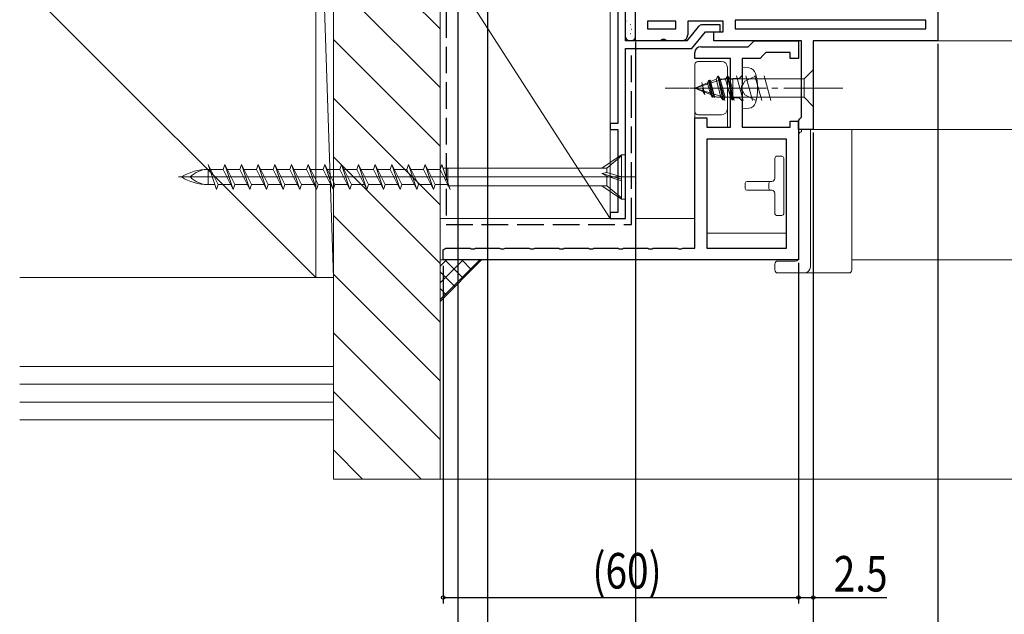
# Model space of a CAD drawing. Extents: x 0 to 990, y 0 to 1602.
# Drawn here: x 145 to 311, y 278 to 379 of the extents above; entities that cross this region are included whole.
import ezdxf

# ---------------------------------------------------------------- set-up
doc = ezdxf.new("R2010")
doc.units = 0
doc.linetypes.add('YCENTER_1', pattern=[13, 10, -1, 1, -1])
doc.linetypes.add('YHIDDEN_1', pattern=[4, 3, -1])
for name, color, linetype in [('YKK_11', 7, 'CONTINUOUS'), ('YKK_12', 2, 'CONTINUOUS'), ('YKK_13', 4, 'CONTINUOUS'), ('YKK_D', 6, 'CONTINUOUS'), ('YSS_K', 3, 'CONTINUOUS')]:
    doc.layers.add(name, color=color, linetype=linetype)
doc.styles.get("Standard").update_dxf_attribs({"font": 'txt', "bigfont": 'BIGFONT'})

msp = doc.modelspace()

# ---------------------------------------------------------------- linework, layer by layer
at = {"layer": 'YKK_11', "color": 7, "linetype": 'Continuous', "lineweight": 30, "ltscale": 0.5}
for p, q in [((249.02, 375.2), (249.02, 405.2)), ((246.02, 400.86), (246.02, 375.5)), ((247.32, 375.2), (247.32, 400.7)), ((300.02, 380.2), (300.02, 375.2)), ((251.02, 378.5), (251.02, 377.2)), ((255.82, 378.5), (251.02, 378.5)), ((255.82, 378.5), (251.02, 378.5)), ((255.82, 377.2), (255.82, 378.5)), ((259.56, 377.54), (257.65, 375.2)), ((257.82, 378.5), (257.82, 376.2)), ((263.82, 378.5), (257.82, 378.5)), ((263.32, 377.9), (260.34, 377.9)), ((263.32, 376.7), (263.32, 377.9)), ((263.82, 376.7), (263.82, 378.5)), ((265.82, 378.7), (265.82, 377.2)), ((298.02, 378.7), (265.82, 378.7)), ((298.02, 378.7), (265.82, 378.7)), ((298.02, 377.2), (298.02, 378.7)), ((251.02, 377.2), (255.82, 377.2)), ((258.52, 373.9), (260.82, 376.7)), ((260.82, 376.7), (263.32, 376.7)), ((262.22, 376.7), (263.82, 376.7)), ((262.22, 375.2), (262.22, 376.7)), ((265.82, 377.2), (298.02, 377.2)), ((246.02, 375.5), (246.02, 361.2)), ((257.65, 375.2), (247.32, 375.2)), ((253.09, 375.2), (249.02, 375.2)), ((253.48, 375.39), (253.09, 375.2)), ((253.95, 375.39), (253.48, 375.39)), ((254.34, 375.2), (253.95, 375.39)), ((256.82, 375.2), (254.34, 375.2)), ((260.02, 374.2), (268.02, 374.2)), ((277.02, 375.2), (262.22, 375.2)), ((268.02, 374.2), (268.52, 374.7)), ((268.52, 374.7), (269.02, 375.2)), ((269.02, 375.2), (276.52, 375.2)), ((276.52, 375.2), (276.52, 372.2)), ((277.02, 362.29), (277.02, 375.2)), ((279.02, 375.2), (279.02, 360.2)), ((300.02, 375.2), (279.02, 375.2)), ((247.32, 373.9), (258.52, 373.9)), ((247.32, 345.2), (247.32, 373.9)), ((259.02, 372.2), (259.02, 373.2)), ((270.52, 372.7), (270.02, 372.2)), ((271.02, 373.2), (270.52, 372.7)), ((275.12, 373.2), (271.02, 373.2)), ((275.12, 372.2), (275.12, 373.2)), ((265.02, 372.2), (259.02, 372.2)), ((265.02, 360.6), (265.02, 372.2)), ((267.02, 372.2), (267.02, 367.66)), ((270.02, 372.2), (267.02, 372.2)), ((276.52, 372.2), (275.12, 372.2)), ((267.02, 367.66), (266.9, 367.48)), ((266.9, 367.48), (266.9, 366.93)), ((266.9, 366.93), (267.02, 366.74)), ((267.02, 366.74), (267.02, 360.6)), ((244.72, 361.2), (244.72, 360.2)), ((246.02, 361.2), (244.72, 361.2)), ((259.02, 362.2), (261.02, 362.2)), ((259.02, 340.2), (259.02, 362.2)), ((261.02, 362.2), (261.02, 360.6)), ((275.12, 361.6), (276.52, 361.6)), ((275.12, 360.6), (275.12, 361.6)), ((276.52, 361.7), (276.77, 362)), ((276.52, 360.2), (276.52, 361.7)), ((276.52, 361.6), (276.52, 338.2)), ((276.77, 362), (277.02, 362.29)), ((244.72, 360.2), (246.02, 360.2)), ((246.02, 360.2), (246.02, 346.2)), ((261.02, 360.6), (265.02, 360.6)), ((267.02, 360.6), (275.12, 360.6)), ((279.02, 360.2), (276.52, 360.2)), ((261.02, 358.6), (261.02, 340.2)), ((274.52, 358.6), (261.02, 358.6)), ((274.52, 340.2), (274.52, 358.6)), ((244.72, 346.2), (244.72, 345.2)), ((246.02, 346.2), (244.72, 346.2)), ((244.72, 345.2), (247.32, 345.2)), ((216.52, 339.9), (216.79, 340.08)), ((216.52, 338.2), (216.52, 339.9)), ((216.79, 340.08), (216.98, 340.2)), ((216.98, 340.2), (221.06, 340.2)), ((221.06, 340.2), (221.24, 340.08)), ((221.24, 340.08), (221.79, 340.08)), ((221.79, 340.08), (221.98, 340.2)), ((221.98, 340.2), (226.06, 340.2)), ((226.06, 340.2), (226.24, 340.08)), ((226.24, 340.08), (226.79, 340.08)), ((226.79, 340.08), (226.98, 340.2)), ((226.98, 340.2), (231.06, 340.2)), ((231.06, 340.2), (231.24, 340.08)), ((231.24, 340.08), (231.79, 340.08)), ((231.79, 340.08), (231.98, 340.2)), ((231.98, 340.2), (236.06, 340.2)), ((236.06, 340.2), (236.24, 340.08)), ((236.24, 340.08), (236.79, 340.08)), ((236.79, 340.08), (236.98, 340.2)), ((236.98, 340.2), (241.06, 340.2)), ((241.06, 340.2), (241.24, 340.08)), ((241.24, 340.08), (241.79, 340.08)), ((241.79, 340.08), (241.98, 340.2)), ((241.98, 340.2), (246.06, 340.2)), ((246.06, 340.2), (246.24, 340.08)), ((246.24, 340.08), (246.79, 340.08)), ((246.79, 340.08), (246.98, 340.2)), ((246.98, 340.2), (251.06, 340.2)), ((251.06, 340.2), (251.24, 340.08)), ((251.24, 340.08), (251.79, 340.08)), ((251.79, 340.08), (251.98, 340.2)), ((251.98, 340.2), (256.06, 340.2)), ((256.06, 340.2), (256.24, 340.08)), ((256.24, 340.08), (256.79, 340.08)), ((256.79, 340.08), (256.98, 340.2)), ((256.98, 340.2), (259.02, 340.2)), ((261.02, 340.2), (274.52, 340.2)), ((276.52, 338.2), (216.52, 338.2))]:
    msp.add_line(p, q, dxfattribs=at)
for centre, start, end in [((260.34, 376.9), 90, 140.5994), ((256.82, 376.2), 270, 360), ((260.02, 373.2), 90, 180)]:
    msp.add_arc(centre, 1, start, end, dxfattribs=at)
at = {"layer": 'YKK_12', "color": 2, "linetype": 'Continuous', "lineweight": 13}
for p, q in [((299.52, 375.2), (413.02, 375.2)), ((249.02, 373.9), (249.02, 345.2)), ((278.52, 360.2), (413.02, 360.2)), ((259.02, 345.2), (249.02, 345.2)), ((285.52, 338.2), (413.02, 338.2))]:
    msp.add_line(p, q, dxfattribs=at)
at = {"layer": 'YKK_13', "color": 4, "linetype": 'Continuous', "lineweight": 13}
for p, q in [((247.32, 376), (247.32, 381.4)), ((249.02, 381.4), (249.02, 376)), ((248.22, 375.2), (248.12, 375.2)), ((259.02, 371.2), (259.02, 363.2)), ((259.52, 371.7), (263.52, 371.7)), ((262.63, 368.7), (262.92, 369.2)), ((262.92, 369.2), (263.02, 369.2)), ((263.72, 365.2), (262.92, 369.2)), ((263.31, 368.7), (263.02, 369.2)), ((263.02, 369.2), (263.82, 365.2)), ((264.51, 369.2), (264.22, 368.7)), ((264.51, 369.3), (265.64, 365.1)), ((264.51, 369.2), (264.61, 369.2)), ((265.31, 365.2), (264.51, 369.2)), ((264.52, 363.7), (264.52, 370.7)), ((264.61, 369.2), (265.41, 365.2)), ((264.9, 368.7), (264.61, 369.2)), ((266.07, 369.3), (267.19, 365.1)), ((267.02, 369.35), (266.52, 368.85)), ((267.02, 370.7), (268.14, 370.6)), ((267.02, 365.05), (267.02, 370.7)), ((267.62, 369.3), (268.74, 365.1)), ((269.17, 369.3), (270.3, 365.1)), ((270.72, 369.3), (271.85, 365.1)), ((279.02, 370.3), (277.47, 368.75)), ((279.02, 364.1), (279.02, 370.3)), ((259.02, 367.2), (263.93, 368.75)), ((259.02, 367.2), (261.17, 368.09)), ((260.17, 368.14), (260.72, 366.09)), ((261.15, 368.04), (261.33, 368.49)), ((261.64, 366.16), (261.15, 368.04)), ((261.33, 368.49), (261.43, 368.49)), ((261.33, 368.49), (261.93, 365.66)), ((261.59, 368.22), (261.43, 368.49)), ((261.43, 368.49), (262.03, 365.66)), ((261.57, 368.26), (262.64, 368.7)), ((262.2, 365.95), (261.59, 368.22)), ((261.6, 368.59), (262.41, 365.56)), ((263.43, 365.7), (262.63, 368.7)), ((263.03, 369.04), (264.09, 365.1)), ((264.22, 368.7), (263.31, 368.7)), ((263.31, 368.7), (264.11, 365.7)), ((277.47, 368.75), (263.93, 368.75)), ((265.02, 365.7), (264.22, 368.7)), ((265.43, 368.7), (264.9, 368.7)), ((265.43, 366.71), (264.9, 368.7)), ((266.52, 368.85), (265.43, 368.85)), ((265.43, 368.85), (265.43, 365.55)), ((277.47, 365.65), (277.47, 368.75)), ((260.37, 366.64), (259.02, 367.2)), ((259.02, 367.2), (263.93, 365.65)), ((260.35, 366.68), (260.37, 367.17)), ((260.54, 366.31), (260.35, 366.68)), ((260.37, 367.17), (260.54, 366.31)), ((260.72, 366.53), (260.37, 367.17)), ((260.37, 367.17), (260.62, 366.31)), ((260.54, 366.31), (260.62, 366.31)), ((260.62, 366.31), (260.72, 366.53)), ((261.68, 366.1), (260.71, 366.5)), ((261.93, 365.66), (261.64, 366.16)), ((262.03, 365.66), (262.2, 365.95)), ((262.19, 365.93), (262.74, 365.7)), ((262.03, 365.66), (261.93, 365.66)), ((262.74, 365.7), (263.43, 365.7)), ((263.43, 365.7), (263.72, 365.2)), ((263.82, 365.2), (263.72, 365.2)), ((264.11, 365.7), (263.82, 365.2)), ((263.93, 365.65), (277.47, 365.65)), ((264.11, 365.7), (265.02, 365.7)), ((265.02, 365.7), (265.31, 365.2)), ((265.41, 365.2), (265.31, 365.2)), ((265.41, 365.2), (265.43, 365.55)), ((265.43, 365.55), (266.52, 365.55)), ((266.52, 365.55), (267.02, 365.05)), ((267.02, 363.7), (267.02, 365.05)), ((279.02, 364.1), (277.47, 365.65)), ((259.02, 363.2), (259.02, 361.7)), ((259.52, 362.7), (263.52, 362.7)), ((264.52, 363.7), (264.52, 360.6)), ((268.14, 363.8), (267.02, 363.7)), ((276.52, 360.2), (276.52, 359.3)), ((276.52, 360.2), (285.52, 360.2)), ((276.52, 359.3), (276.52, 338.5)), ((277.02, 360.2), (277.02, 359.8)), ((278.52, 337), (278.52, 360.2)), ((285.52, 336.5), (285.52, 360.2)), ((272.52, 355.4), (272.52, 351.95)), ((273.57, 355.7), (272.82, 355.7)), ((273.72, 355.7), (273.57, 355.7)), ((274.02, 346), (274.02, 355.4)), ((267.52, 351.15), (267.52, 350.25)), ((271.72, 351.45), (267.82, 351.45)), ((271.52, 351.15), (271.52, 350.25)), ((272.02, 351.45), (271.72, 351.45)), ((267.82, 349.95), (271.72, 349.95)), ((271.72, 349.95), (272.02, 349.95)), ((272.52, 349.45), (272.52, 346)), ((272.82, 345.7), (273.57, 345.7)), ((273.57, 345.7), (273.72, 345.7)), ((261.02, 342.7), (274.52, 342.7)), ((272.52, 337.5), (272.52, 336.5)), ((273.52, 338), (273.02, 338)), ((276.02, 338), (273.52, 338)), ((273.02, 336), (277.52, 336)), ((279.52, 336), (277.52, 336)), ((279.52, 336), (285.02, 336))]:
    msp.add_line(p, q, dxfattribs=at)
at = {"layer": 'YKK_13', "color": 4}
for p, q in [((247.35, 378.63), (247.38, 378.63)), ((247.36, 378.49), (247.4, 378.51)), ((247.62, 378.65), (247.62, 378.65)), ((248.11, 377.4), (248.11, 377.4)), ((248.16, 377.95), (248.19, 377.95)), ((248.87, 378.63), (248.9, 378.63)), ((247.35, 377.14), (247.38, 377.14)), ((248.16, 376.45), (248.19, 376.45)), ((248.26, 377.13), (248.31, 377.15)), ((248.43, 376.1), (248.44, 376.1)), ((248.87, 377.14), (248.9, 377.14)), ((248.87, 375.64), (248.9, 375.64))]:
    msp.add_line(p, q, dxfattribs=at)
at = {"layer": 'YKK_13', "color": 4, "linetype": 'YHIDDEN_1', "lineweight": 13}
for p, q in [((269.37, 369.3), (267.44, 368.35)), ((267.44, 368.35), (266.83, 367.2)), ((266.83, 367.2), (267.44, 366.06)), ((267.44, 366.06), (269.37, 365.1))]:
    msp.add_line(p, q, dxfattribs=at)
at = {"layer": 'YKK_13', "color": 4, "linetype": 'YCENTER_1', "lineweight": 13}
for p, q in [((284.02, 367.2), (254.02, 367.2)), ((258.14, 367.2), (271.15, 367.2))]:
    msp.add_line(p, q, dxfattribs=at)
at = {"layer": 'YKK_13', "color": 4, "linetype": 'Continuous', "lineweight": 13, "ltscale": 0.5}
for p, q in [((246.62, 355.95), (243.32, 353.68)), ((246.62, 348.45), (246.62, 355.95)), ((247.32, 355.95), (246.62, 355.95)), ((247.32, 348.45), (247.32, 355.95)), ((178.23, 350.1), (176.82, 354.3)), ((176.82, 354.3), (178.51, 350.93)), ((179.64, 354.3), (179.36, 353.48)), ((179.64, 354.3), (181.05, 350.1)), ((181.33, 350.93), (179.64, 354.3)), ((182.46, 354.3), (182.18, 353.48)), ((184.15, 350.93), (182.46, 354.3)), ((182.46, 354.3), (183.87, 350.1)), ((185.28, 354.3), (185, 353.48)), ((186.97, 350.93), (185.28, 354.3)), ((185.28, 354.3), (186.69, 350.1)), ((188.1, 354.3), (187.82, 353.48)), ((189.79, 350.93), (188.1, 354.3)), ((188.1, 354.3), (189.51, 350.1)), ((190.92, 354.3), (190.64, 353.48)), ((192.61, 350.93), (190.92, 354.3)), ((190.92, 354.3), (192.33, 350.1)), ((193.74, 354.3), (193.46, 353.48)), ((195.43, 350.93), (193.74, 354.3)), ((193.74, 354.3), (195.15, 350.1)), ((196.56, 354.3), (196.28, 353.48)), ((198.25, 350.93), (196.56, 354.3)), ((196.56, 354.3), (197.97, 350.1)), ((199.38, 354.3), (199.1, 353.48)), ((201.07, 350.93), (199.38, 354.3)), ((199.38, 354.3), (200.79, 350.1)), ((202.2, 354.3), (201.92, 353.48)), ((203.89, 350.93), (202.2, 354.3)), ((202.2, 354.3), (203.61, 350.1)), ((205.02, 354.3), (204.74, 353.48)), ((206.71, 350.93), (205.02, 354.3)), ((205.02, 354.3), (206.43, 350.1)), ((207.84, 354.3), (207.56, 353.48)), ((209.53, 350.93), (207.84, 354.3)), ((207.84, 354.3), (209.25, 350.1)), ((210.66, 354.3), (210.38, 353.48)), ((212.35, 350.93), (210.66, 354.3)), ((210.66, 354.3), (212.07, 350.1)), ((213.48, 354.3), (213.2, 353.48)), ((213.48, 354.3), (214.89, 350.1)), ((215.17, 350.93), (213.48, 354.3)), ((216.3, 354.3), (216.02, 353.48)), ((216.3, 354.3), (217.71, 350.1)), ((244.15, 353.68), (246.62, 355.75)), ((177.1, 353.48), (176.82, 353.48)), ((176.82, 353.48), (176.82, 350.93)), ((179.36, 353.48), (177.23, 353.48)), ((179.36, 353.48), (181.05, 350.1)), ((182.18, 353.48), (180.05, 353.48)), ((182.18, 353.48), (183.87, 350.1)), ((185, 353.48), (182.87, 353.48)), ((185, 353.48), (186.69, 350.1)), ((187.82, 353.48), (185.69, 353.48)), ((187.82, 353.48), (189.51, 350.1)), ((190.64, 353.48), (188.51, 353.48)), ((190.64, 353.48), (192.33, 350.1)), ((193.46, 353.48), (191.33, 353.48)), ((193.46, 353.48), (195.15, 350.1)), ((196.28, 353.48), (194.15, 353.48)), ((196.28, 353.48), (197.97, 350.1)), ((199.1, 353.48), (196.97, 353.48)), ((199.1, 353.48), (200.79, 350.1)), ((201.92, 353.48), (199.79, 353.48)), ((201.92, 353.48), (203.61, 350.1)), ((204.74, 353.48), (202.61, 353.48)), ((204.74, 353.48), (206.43, 350.1)), ((207.56, 353.48), (205.43, 353.48)), ((207.56, 353.48), (209.25, 350.1)), ((210.38, 353.48), (208.25, 353.48)), ((210.38, 353.48), (212.07, 350.1)), ((213.2, 353.48), (211.07, 353.48)), ((213.2, 353.48), (214.89, 350.1)), ((216.02, 353.48), (213.89, 353.48)), ((216.02, 353.48), (217.71, 350.1)), ((216.51, 353.68), (244.15, 353.68)), ((217.32, 350.73), (217.32, 353.65)), ((244.15, 352.98), (243.32, 352.78)), ((246.62, 351.83), (243.32, 352.78)), ((244.15, 352.33), (243.32, 352.78)), ((244.15, 352.98), (244.15, 353.68)), ((244.15, 352.98), (246.62, 352.2)), ((248.99, 352.2), (171.85, 352.2)), ((177.95, 350.93), (176.82, 350.93)), ((178.51, 350.93), (178.23, 350.1)), ((180.64, 350.93), (178.51, 350.93)), ((181.05, 350.1), (181.33, 350.93)), ((183.46, 350.93), (181.33, 350.93)), ((183.87, 350.1), (184.15, 350.93)), ((186.28, 350.93), (184.15, 350.93)), ((186.69, 350.1), (186.97, 350.93)), ((189.1, 350.93), (186.97, 350.93)), ((189.51, 350.1), (189.79, 350.93)), ((191.92, 350.93), (189.79, 350.93)), ((192.33, 350.1), (192.61, 350.93)), ((194.74, 350.93), (192.61, 350.93)), ((195.15, 350.1), (195.43, 350.93)), ((197.56, 350.93), (195.43, 350.93)), ((197.97, 350.1), (198.25, 350.93)), ((200.38, 350.93), (198.25, 350.93)), ((200.79, 350.1), (201.07, 350.93)), ((203.2, 350.93), (201.07, 350.93)), ((203.61, 350.1), (203.89, 350.93)), ((206.02, 350.93), (203.89, 350.93)), ((206.43, 350.1), (206.71, 350.93)), ((208.84, 350.93), (206.71, 350.93)), ((209.25, 350.1), (209.53, 350.93)), ((211.66, 350.93), (209.53, 350.93)), ((212.07, 350.1), (212.35, 350.93)), ((214.48, 350.93), (212.35, 350.93)), ((214.89, 350.1), (215.17, 350.93)), ((217.3, 350.93), (215.17, 350.93)), ((244.15, 350.73), (244.15, 352.34)), ((244.15, 352.33), (246.62, 351.55)), ((217.4, 350.73), (217.32, 350.73)), ((217.5, 350.73), (244.15, 350.73)), ((246.62, 348.45), (243.32, 350.73)), ((244.15, 350.73), (246.62, 348.65)), ((247.32, 348.45), (246.62, 348.45))]:
    msp.add_line(p, q, dxfattribs=at)
at = {"layer": 'YKK_13', "color": 4, "linetype": 'Continuous', "lineweight": 13}
for centre, radius, start, end in [((248.12, 376), 0.8, 180, 270), ((248.22, 376), 0.8, 270, 0), ((259.52, 371.2), 0.5, 90, 180), ((263.52, 370.7), 1, 0, 90), ((268.02, 369.31), 1.3, 15.8809, 85), ((260.62, 367.2), 9, 344.1192, 15.8809), ((268.02, 365.1), 1.3, 275, 344.1192), ((259.52, 363.2), 0.5, 180, 270), ((263.52, 363.7), 1, 270, 0), ((277.02, 359.3), 0.5, 90, 180), ((272.82, 355.4), 0.3, 90, 180), ((273.72, 355.4), 0.3, 0, 90), ((267.82, 351.15), 0.3, 90, 180), ((271.82, 351.15), 0.3, 90, 180), ((272.02, 351.95), 0.5, 270, 0), ((267.82, 350.25), 0.3, 180, 270), ((271.82, 350.25), 0.3, 180, 270), ((272.02, 349.45), 0.5, 0, 90), ((272.82, 346), 0.3, 180, 270), ((273.72, 346), 0.3, 270, 0), ((273.02, 337.5), 0.5, 90, 180), ((276.02, 338.5), 0.5, 270, 0), ((273.02, 336.5), 0.5, 180, 270), ((277.52, 337), 1, 270, 0), ((285.02, 336.5), 0.5, 270, 0)]:
    msp.add_arc(centre, radius, start, end, dxfattribs=at)
at = {"layer": 'YKK_13', "color": 4, "linetype": 'Continuous', "lineweight": 13, "ltscale": 0.5}
for centre, radius, start, end in [((176.82, 344.9), 8.58, 90, 121.6384), ((176.82, 349.31), 4.17, 90, 136.051), ((176.82, 359.51), 8.58, 238.3616, 270), ((176.82, 355.09), 4.17, 223.949, 270)]:
    msp.add_arc(centre, radius, start, end, dxfattribs=at)
at = {"layer": 'YKK_D', "color": 6, "linetype": 'Continuous'}
for p, q in [((219.02, 422.2), (219.02, 160.2)), ((219.02, 422.2), (219.02, 180.2)), ((224.02, 389), (224.02, 180.2)), ((224.02, 389), (224.02, 180.2)), ((224.02, 389), (224.02, 200.2)), ((249.02, 375), (249.02, 200.2)), ((249.02, 375), (249.02, 200.2)), ((249.02, 374.7), (249.02, 220.2)), ((300.02, 374.7), (300.02, 240.2)), ((300.02, 374.7), (300.02, 260.2)), ((300.02, 374.7), (300.02, 240.2)), ((279.02, 359.7), (279.02, 220.2)), ((279.02, 359.7), (279.02, 240.2)), ((279.02, 359.7), (279.02, 280.2)), ((279.02, 359.7), (279.02, 220.2)), ((276.52, 337.7), (276.52, 280.2)), ((276.52, 337.7), (276.52, 280.2)), ((216.52, 337.2), (216.52, 280.2)), ((216.52, 281.2), (276.52, 281.2)), ((276.52, 281.2), (279.02, 281.2)), ((279.02, 281.2), (291.42, 281.2))]:
    msp.add_line(p, q, dxfattribs=at)
at = {"layer": 'YKK_D'}
for centre in [(216.52, 281.2), (276.52, 281.2), (276.52, 281.2), (279.02, 281.2)]:
    msp.add_circle(centre, 0.3, dxfattribs=at)
at = {"layer": 'YSS_K', "color": 3, "linetype": 'Continuous', "lineweight": 13, "ltscale": 1.5}
for p, q in [((195.02, 440.2), (195.02, 335.2)), ((198.02, 335.2), (195.02, 423.2)), ((198.02, 423.2), (198.02, 301.2)), ((216.02, 423.2), (216.02, 301.2)), ((216.02, 377.2), (198.02, 395.2)), ((216.02, 345.2), (216.02, 389.7)), ((216.02, 389.7), (244.72, 345.2)), ((244.72, 389.7), (244.72, 345.2)), ((145.02, 385.2), (195.02, 335.2)), ((216.02, 367.3), (198.02, 385.3)), ((216.02, 357.4), (198.02, 375.4)), ((216.02, 347.5), (198.02, 365.5)), ((216.02, 337.6), (198.02, 355.6)), ((216.02, 327.7), (198.02, 345.7)), ((244.72, 345.2), (216.02, 345.2)), ((216.02, 331.2), (216.02, 338.2)), ((223.02, 338.2), (216.02, 331.2)), ((216.02, 338.2), (223.02, 338.2)), ((145.02, 335.2), (195.02, 335.2)), ((195.02, 335.2), (198.02, 335.2)), ((216.02, 317.8), (198.02, 335.8)), ((216.02, 307.9), (198.02, 325.9)), ((145.02, 320.2), (198.02, 320.2)), ((145.02, 317.2), (198.02, 317.2)), ((212.82, 301.2), (198.02, 316)), ((145.02, 314.2), (198.02, 314.2)), ((145.02, 311.2), (198.02, 311.2)), ((202.92, 301.2), (198.02, 306.1)), ((198.02, 301.2), (216.02, 301.2))]:
    msp.add_line(p, q, dxfattribs=at)
at = {"layer": 'YSS_K', "color": 3, "linetype": 'YHIDDEN_1', "lineweight": 30, "ltscale": 1.5}
for p, q in [((217.02, 422.2), (217.02, 344.2)), ((248.32, 344.2), (248.32, 373.6)), ((217.02, 344.2), (248.32, 344.2))]:
    msp.add_line(p, q, dxfattribs=at)
at = {"layer": 'YSS_K', "color": 3}
for p, q in [((216.02, 337.15), (217.07, 338.2)), ((216.02, 334.32), (219.9, 338.2)), ((216.02, 331.49), (222.73, 338.2)), ((219.92, 335.1), (216.82, 338.2)), ((221.33, 336.52), (219.65, 338.2)), ((222.75, 337.93), (222.48, 338.2)), ((218.5, 333.69), (216.02, 336.17)), ((217.09, 332.27), (216.02, 333.35))]:
    msp.add_line(p, q, dxfattribs=at)
at = {"layer": 'YSS_K', "color": 3, "linetype": 'Continuous', "lineweight": 13}
msp.add_line((216.02, 301.2), (413.02, 301.2), dxfattribs=at)

# ---------------------------------------------------------------- texts
at = {"layer": 'YKK_D', "color": 6, "width": 0.8}
for s, p in [('(60)', (241.72, 282.71)), ('2.5', (282.47, 282.2))]:
    msp.add_text(s, height=6, dxfattribs=at).set_placement(p)

doc.saveas('drawing.dxf')
